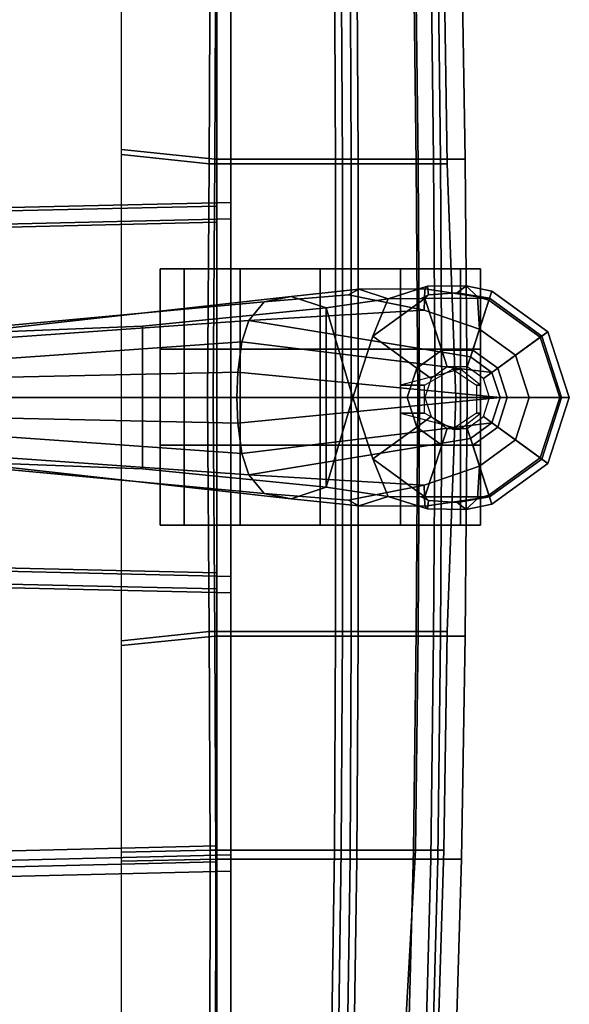
# Model space of a CAD drawing. Units: inches. Extents: x -14 to 145, y -6 to 166.
# Drawn here: x 109 to 113, y 26 to 33 of the extents above; entities that cross this region are included whole.
import ezdxf

# ---------------------------------------------------------------- set-up
doc = ezdxf.new("R2010")
doc.units = ezdxf.units.IN
doc.header["$MEASUREMENT"] = 0
for name, color, linetype in [('SEAT-BACKMAT', 5, 'Continuous'), ('SEAT-BASE', 5, 'Continuous'), ('SEAT-CASTER', 5, 'Continuous'), ('SEAT-FABRIC', 5, 'Continuous')]:
    doc.layers.add(name, color=color, linetype=linetype)

# ---------------------------------------------------------------- blocks, each defined once
blk = doc.blocks.new('1EMBODY_ARMS_0T')
at = {"layer": 'SEAT-BACKMAT'}
for points in [[(7.6336, 1.4141, 19.5832), (11.1241, 1.4924, 19.354), (11.1241, 3.6216, 19.3736), (7.5997, 3.7056, 19.6278)], [(11.1241, 3.4966, 19.2486), (11.1241, 1.3674, 19.229), (7.7586, 1.2891, 19.4582), (7.7247, 3.5806, 19.5028)], [(10.3824, 3.5458, 17.3018), (11.072, 3.5291, 17.1689), (11.0661, 1.8247, 17.113), (10.3824, 1.897, 17.2546)], [(11.072, 3.5291, 17.1689), (12.0961, 3.5291, 17.1923), (12.1052, 1.8247, 17.1364), (11.0661, 1.8247, 17.113)], [(12.0424, 3.5291, 19.2908), (11.1241, 3.5274, 19.3724), (11.1241, 1.8235, 19.357), (12.0515, 1.8247, 19.2811)], [(12.6599, 3.5291, 19.061), (12.0424, 3.5291, 19.2908), (12.0515, 1.8247, 19.2811), (12.6811, 1.8247, 19.0424)], [(12.0961, 3.5291, 17.1923), (12.6741, 3.5291, 17.6487), (12.6953, 1.8247, 17.6016), (12.1052, 1.8247, 17.1364)], [(12.8957, 3.5291, 18.3351), (12.6599, 3.5291, 19.061), (12.6811, 1.8247, 19.0424), (12.9216, 1.8247, 18.3023)], [(12.6741, 3.5291, 17.6487), (12.8957, 3.5291, 18.3351), (12.9216, 1.8247, 18.3023), (12.6953, 1.8247, 17.6016)], [(10.3824, 1.897, 17.2546), (11.0661, 1.8247, 17.113), (11.0525, 0.0002, 17.0712), (10.3824, 0.0002, 17.2396)], [(11.0661, 1.8247, 17.113), (12.1052, 1.8247, 17.1364), (12.1052, 0.0002, 17.0946), (11.0525, 0.0002, 17.0712)], [(12.0515, 1.8247, 19.2811), (11.1241, 1.8235, 19.357), (11.1241, 0.0002, 19.3499), (12.0515, 0.0002, 19.2813)], [(12.6811, 1.8247, 19.0424), (12.0515, 1.8247, 19.2811), (12.0515, 0.0002, 19.2813), (12.6921, 0.0002, 19.0346)], [(12.1052, 1.8247, 17.1364), (12.6953, 1.8247, 17.6016), (12.7064, 0.0002, 17.5679), (12.1052, 0.0002, 17.0946)], [(12.9216, 1.8247, 18.3023), (12.6811, 1.8247, 19.0424), (12.6921, 0.0002, 19.0346), (12.9905, 0.0002, 18.2815)], [(12.6953, 1.8247, 17.6016), (12.9216, 1.8247, 18.3023), (12.9905, 0.0002, 18.2815), (12.7064, 0.0002, 17.5679)], [(7.6336, 1.4141, 19.5832), (7.6344, 0.0002, 19.5751), (11.1241, 0.0002, 19.3499), (11.1241, 1.4924, 19.354)], [(11.1241, 0.0002, 19.2249), (7.7594, 0.0002, 19.4501), (7.7586, 1.2891, 19.4582), (11.1241, 1.3674, 19.229)], [(11.1241, 0.0002, 19.3499), (7.6344, 0.0002, 19.5751), (7.6336, -1.4137, 19.5832), (11.1241, -1.492, 19.354)], [(7.7586, -1.2887, 19.4582), (7.7594, 0.0002, 19.4501), (11.1241, 0.0002, 19.2249), (11.1241, -1.367, 19.229)], [(11.0525, 0.0002, 17.0712), (11.0661, -1.8243, 17.113), (10.3824, -1.8966, 17.2546), (10.3824, 0.0002, 17.2396)], [(12.1052, 0.0002, 17.0946), (12.1052, -1.8243, 17.1364), (11.0661, -1.8243, 17.113), (11.0525, 0.0002, 17.0712)], [(11.1241, 0.0002, 19.3499), (11.1241, -1.8231, 19.357), (12.0515, -1.8243, 19.2811), (12.0515, 0.0002, 19.2813)], [(12.0515, 0.0002, 19.2813), (12.0515, -1.8243, 19.2811), (12.6811, -1.8243, 19.0424), (12.6921, 0.0002, 19.0346)], [(12.7064, 0.0002, 17.5679), (12.6953, -1.8243, 17.6016), (12.1052, -1.8243, 17.1364), (12.1052, 0.0002, 17.0946)], [(12.6921, 0.0002, 19.0346), (12.6811, -1.8243, 19.0424), (12.9216, -1.8243, 18.3023), (12.9905, 0.0002, 18.2815)], [(12.9905, 0.0002, 18.2815), (12.9216, -1.8243, 18.3023), (12.6953, -1.8243, 17.6016), (12.7064, 0.0002, 17.5679)], [(7.7586, -1.2887, 19.4582), (11.1241, -1.367, 19.229), (11.1241, -3.4962, 19.2486), (7.7247, -3.5802, 19.5028)], [(11.1241, -3.6212, 19.3736), (11.1241, -1.492, 19.354), (7.6336, -1.4137, 19.5832), (7.5997, -3.7052, 19.6278)], [(11.0661, -1.8243, 17.113), (11.072, -3.5287, 17.1689), (10.3824, -3.5454, 17.3018), (10.3824, -1.8966, 17.2546)], [(12.1052, -1.8243, 17.1364), (12.0961, -3.5287, 17.1923), (11.072, -3.5287, 17.1689), (11.0661, -1.8243, 17.113)], [(11.1241, -1.8231, 19.357), (11.1241, -3.527, 19.3724), (12.0424, -3.5287, 19.2908), (12.0515, -1.8243, 19.2811)], [(12.0515, -1.8243, 19.2811), (12.0424, -3.5287, 19.2908), (12.6599, -3.5287, 19.061), (12.6811, -1.8243, 19.0424)], [(12.6953, -1.8243, 17.6016), (12.6741, -3.5287, 17.6487), (12.0961, -3.5287, 17.1923), (12.1052, -1.8243, 17.1364)], [(12.6811, -1.8243, 19.0424), (12.6599, -3.5287, 19.061), (12.8957, -3.5287, 18.3351), (12.9216, -1.8243, 18.3023)], [(12.9216, -1.8243, 18.3023), (12.8957, -3.5287, 18.3351), (12.6741, -3.5287, 17.6487), (12.6953, -1.8243, 17.6016)], [(7.7438, -6.399, 19.6235), (7.7247, -3.5802, 19.5028), (11.1241, -3.4962, 19.2486), (11.1241, -6.4801, 19.3036)], [(11.072, -3.5287, 17.1689), (11.0699, -5.2331, 17.2635), (10.3824, -5.0565, 17.3729), (10.3824, -3.5454, 17.3018)], [(12.0961, -3.5287, 17.1923), (12.0705, -5.2331, 17.2869), (11.0699, -5.2331, 17.2635), (11.072, -3.5287, 17.1689)], [(11.1241, -3.527, 19.3724), (11.1241, -5.2305, 19.3993), (12.0168, -5.2331, 19.3129), (12.0424, -3.5287, 19.2908)], [(12.0424, -3.5287, 19.2908), (12.0168, -5.2331, 19.3129), (12.6152, -5.2331, 19.0969), (12.6599, -3.5287, 19.061)], [(12.6741, -3.5287, 17.6487), (12.5777, -5.2331, 17.7628), (12.0705, -5.2331, 17.2869), (12.0961, -3.5287, 17.1923)], [(12.8957, -3.5287, 18.3351), (12.8438, -5.2331, 18.3935), (12.5777, -5.2331, 17.7628), (12.6741, -3.5287, 17.6487)], [(12.6599, -3.5287, 19.061), (12.6152, -5.2331, 19.0969), (12.8438, -5.2331, 18.3935), (12.8957, -3.5287, 18.3351)], [(11.1241, -3.6212, 19.3736), (7.5997, -3.7052, 19.6278), (7.6188, -6.524, 19.7485), (11.1241, -6.6051, 19.4286)]]:
    blk.add_3dface(points, dxfattribs=at)
at = {"layer": 'SEAT-BASE'}
for points in [[(12.743, 0.6832, 3.8469), (12.7484, 0.8477, 3.5955), (12.2337, 0.8447, 3.6162), (12.1509, 0.8006, 3.7995)], [(12.7674, 0.8685, 3.3443), (12.4614, 0.7718, 3.2378), (12.2337, 0.8447, 3.6162), (12.7484, 0.8477, 3.5955)], [(12.4614, 0.7718, 3.2378), (12.7674, 0.8685, 3.3443), (12.7767, 0.8014, 3.1572), (12.7181, 0.7742, 3.1395)], [(12.743, 0.6832, 3.8469), (13.1736, 0.5341, 3.8499), (13.158, 0.7873, 3.6121), (12.7484, 0.8477, 3.5955)], [(12.7484, 0.8477, 3.5955), (13.158, 0.7873, 3.6121), (13.0702, 0.872, 3.3418), (12.7674, 0.8685, 3.3443)], [(12.7674, 0.8685, 3.3443), (13.0702, 0.872, 3.3418), (12.9997, 0.8171, 3.1259), (12.7767, 0.8014, 3.1572)], [(13.2514, 0.775, 3.1215), (12.9997, 0.8171, 3.1259), (13.0702, 0.872, 3.3418), (13.2702, 0.8315, 3.3298)], [(13.2473, 0.7611, 3.6166), (13.2702, 0.8315, 3.3298), (13.0702, 0.872, 3.3418), (13.158, 0.7873, 3.6121)], [(9.4082, 0.554, 4.1159), (11.4933, 0.747, 3.936), (11.7053, 0.7885, 3.6448), (9.1147, 0.5006, 3.6535)], [(9.1147, 0.5006, 3.6535), (11.7053, 0.7885, 3.6448), (11.9777, 0.6996, 3.3009), (10.5459, 0.5564, 3.4867)], [(12.1509, 0.8006, 3.7995), (11.4933, 0.747, 3.936), (11.3747, 0.6016, 4.1694), (12.743, 0.6832, 3.8469)], [(11.4933, 0.747, 3.936), (12.1509, 0.8006, 3.7995), (12.2337, 0.8447, 3.6162), (11.7053, 0.7885, 3.6448)], [(11.9777, 0.6996, 3.3009), (11.7053, 0.7885, 3.6448), (12.2337, 0.8447, 3.6162), (12.4614, 0.7718, 3.2378)], [(12.3409, 0.4787, 3.1211), (12.1854, 0.0001, 3.1211), (11.9777, 0.6996, 3.3009), (12.4614, 0.7718, 3.2378)], [(12.8794, 0.3712, 2.7801), (12.6843, 0.2294, 2.7801), (12.3409, 0.4787, 3.1211), (12.748, 0.7744, 3.1211)], [(12.7181, 0.7742, 3.1395), (12.748, 0.7744, 3.1211), (12.3409, 0.4787, 3.1211), (12.4614, 0.7718, 3.2378)], [(12.7767, 0.8014, 3.1572), (12.748, 0.7744, 3.1211), (12.7181, 0.7742, 3.1395)], [(13.2514, 0.775, 3.1215), (12.748, 0.7744, 3.1211), (12.7767, 0.8014, 3.1572), (12.9997, 0.8171, 3.1259)], [(13.1206, 0.3712, 2.7801), (12.8794, 0.3712, 2.7801), (12.748, 0.7744, 3.1211), (13.2514, 0.775, 3.1215)], [(13.3157, 0.2294, 2.7801), (13.1206, 0.3712, 2.7801), (13.2514, 0.775, 3.1215), (13.6588, 0.479, 3.1215)], [(13.2473, 0.7611, 3.6166), (13.158, 0.7873, 3.6121), (13.1736, 0.5341, 3.8499)], [(13.2473, 0.7611, 3.6166), (13.6474, 0.4704, 3.6166), (13.7073, 0.5139, 3.3298), (13.2702, 0.8315, 3.3298)], [(13.2702, 0.8315, 3.3298), (13.7073, 0.5139, 3.3298), (13.6588, 0.479, 3.1215), (13.2514, 0.775, 3.1215)], [(9.4082, 0.554, 4.1159), (9.4609, 0.4663, 4.4452), (11.3747, 0.6016, 4.1694), (11.4933, 0.747, 3.936)], [(10.5459, -0.5564, 3.4867), (10.5459, 0.5564, 3.4867), (11.9777, 0.6996, 3.3009), (11.9777, -0.6996, 3.3009)], [(11.9777, 0.6996, 3.3009), (12.1854, 0.0001, 3.1211), (11.9777, -0.6996, 3.3009), (11.9777, 0.6996, 3.3009)], [(13.1736, 0.5341, 3.8499), (13.4544, 0.3301, 3.8499), (13.6474, 0.4704, 3.6166), (13.2473, 0.7611, 3.6166)], [(13.1736, 0.5341, 3.8499), (12.743, 0.6832, 3.8469), (11.3747, 0.6016, 4.1694), (13.1034, 0.3177, 3.9512)], [(10.5459, -0.5564, 3.4867), (9.1147, -0.5006, 3.6535), (9.1147, 0.5006, 3.6535), (10.5459, 0.5564, 3.4867)], [(9.4898, 0.3053, 4.6869), (11.3203, 0.4352, 4.3076), (11.3747, 0.6016, 4.1694), (9.4609, 0.4663, 4.4452)], [(11.3747, 0.6016, 4.1694), (11.3203, 0.4352, 4.3076), (13.2704, 0.1963, 3.9512), (13.1034, 0.3177, 3.9512)], [(12.6843, 0.2294, 2.7801), (12.6097, 0, 2.7801), (12.1854, 0.0001, 3.1211), (12.3409, 0.4787, 3.1211)], [(13.1034, 0.3177, 3.9512), (13.2704, 0.1963, 3.9512), (13.4544, 0.3301, 3.8499), (13.1736, 0.5341, 3.8499)], [(13.3903, 0, 2.7801), (13.3157, 0.2294, 2.7801), (13.6588, 0.479, 3.1215), (13.8144, 0, 3.1215)], [(13.4544, 0.3301, 3.8499), (13.5616, 0, 3.8499), (13.8002, 0, 3.6166), (13.6474, 0.4704, 3.6166)], [(13.6474, 0.4704, 3.6166), (13.8002, 0, 3.6166), (13.8743, 0, 3.3298), (13.7073, 0.5139, 3.3298)], [(13.7073, 0.5139, 3.3298), (13.8743, 0, 3.3298), (13.8144, 0, 3.1215), (13.6588, 0.479, 3.1215)], [(9.4979, 0.1593, 4.79), (11.2893, 0.1997, 4.4091), (11.3203, 0.4352, 4.3076), (9.4898, 0.3053, 4.6869)], [(13.3342, 0, 3.9512), (13.2704, 0.1963, 3.9512), (11.3203, 0.4352, 4.3076), (11.2893, 0.1997, 4.4091)], [(12.9221, 0.2396, 2.8125), (12.7962, 0.1481, 2.8125), (12.6843, 0.2294, 2.7801), (12.8794, 0.3712, 2.7801)], [(13.0779, 0.2396, 2.8125), (12.9221, 0.2396, 2.8125), (12.8794, 0.3712, 2.7801), (13.1206, 0.3712, 2.7801)], [(13.2038, 0.1481, 2.8125), (13.0779, 0.2396, 2.8125), (13.1206, 0.3712, 2.7801), (13.3157, 0.2294, 2.7801)], [(13.2704, 0.1963, 3.9512), (13.3342, 0, 3.9512), (13.5616, 0, 3.8499), (13.4544, 0.3301, 3.8499)], [(9.4929, 0, 4.8268), (11.2804, 0, 4.4343), (11.2893, 0.1997, 4.4091), (9.4979, 0.1593, 4.79)], [(13.3342, 0, 3.9512), (13.3342, 0, 3.9512), (11.2893, 0.1997, 4.4091), (11.2804, 0, 4.4343)], [(12.7962, 0.1481, 2.8125), (12.748, 0, 2.8125), (12.6097, 0, 2.7801), (12.6843, 0.2294, 2.7801)], [(13.252, 0, 2.8125), (13.2038, 0.1481, 2.8125), (13.3157, 0.2294, 2.7801), (13.3903, 0, 2.7801)], [(11.2893, -0.1997, 4.4091), (11.2804, 0, 4.4343), (9.4929, 0, 4.8268), (9.4979, -0.1593, 4.79)], [(11.2893, -0.1997, 4.4091), (13.3342, 0, 3.9512), (13.3342, 0, 3.9512), (11.2804, 0, 4.4343)], [(11.3203, -0.4352, 4.3076), (13.2704, -0.1963, 3.9512), (13.3342, 0, 3.9512), (11.2893, -0.1997, 4.4091)], [(11.9777, -0.6996, 3.3009), (12.1854, 0.0001, 3.1211), (12.3409, -0.4785, 3.1211), (12.4614, -0.7718, 3.2378)], [(12.6097, 0, 2.7801), (12.6843, -0.2294, 2.7801), (12.3409, -0.4785, 3.1211), (12.1854, 0.0001, 3.1211)], [(13.5616, 0, 3.8499), (13.3342, 0, 3.9512), (13.2704, -0.1963, 3.9512), (13.4544, -0.3301, 3.8499)], [(13.3157, -0.2294, 2.7801), (13.3903, 0, 2.7801), (13.8144, 0, 3.1215), (13.6588, -0.479, 3.1215)], [(13.8002, 0, 3.6166), (13.5616, 0, 3.8499), (13.4544, -0.3301, 3.8499), (13.6474, -0.4704, 3.6166)], [(13.8743, 0, 3.3298), (13.8002, 0, 3.6166), (13.6474, -0.4704, 3.6166), (13.7073, -0.5139, 3.3298)], [(13.8144, 0, 3.1215), (13.8743, 0, 3.3298), (13.7073, -0.5139, 3.3298), (13.6588, -0.479, 3.1215)], [(12.748, 0, 2.8125), (12.7962, -0.1481, 2.8125), (12.6843, -0.2294, 2.7801), (12.6097, 0, 2.7801)], [(13.2038, -0.1481, 2.8125), (13.252, 0, 2.8125), (13.3903, 0, 2.7801), (13.3157, -0.2294, 2.7801)], [(12.7962, -0.1481, 2.8125), (12.9221, -0.2396, 2.8125), (12.8794, -0.3712, 2.7801), (12.6843, -0.2294, 2.7801)], [(13.0779, -0.2396, 2.8125), (13.2038, -0.1481, 2.8125), (13.3157, -0.2294, 2.7801), (13.1206, -0.3712, 2.7801)], [(11.3203, -0.4352, 4.3076), (11.2893, -0.1997, 4.4091), (9.4979, -0.1593, 4.79), (9.4898, -0.3053, 4.6869)], [(13.2704, -0.1963, 3.9512), (11.3203, -0.4352, 4.3076), (11.3747, -0.6016, 4.1694), (13.1034, -0.3177, 3.9512)], [(12.6843, -0.2294, 2.7801), (12.8794, -0.3712, 2.7801), (12.748, -0.7742, 3.1211), (12.3409, -0.4785, 3.1211)], [(13.4544, -0.3301, 3.8499), (13.2704, -0.1963, 3.9512), (13.1034, -0.3177, 3.9512), (13.1736, -0.5341, 3.8499)], [(13.1206, -0.3712, 2.7801), (13.3157, -0.2294, 2.7801), (13.6588, -0.479, 3.1215), (13.2514, -0.775, 3.1215)], [(11.3747, -0.6016, 4.1694), (11.3203, -0.4352, 4.3076), (9.4898, -0.3053, 4.6869), (9.4609, -0.4663, 4.4452)], [(12.9221, -0.2396, 2.8125), (13.0779, -0.2396, 2.8125), (13.1206, -0.3712, 2.7801), (12.8794, -0.3712, 2.7801)], [(11.3747, -0.6016, 4.1694), (12.743, -0.6832, 3.8469), (13.1736, -0.5341, 3.8499), (13.1034, -0.3177, 3.9512)], [(12.8794, -0.3712, 2.7801), (13.1206, -0.3712, 2.7801), (13.2514, -0.775, 3.1215), (12.748, -0.7742, 3.1211)], [(13.6474, -0.4704, 3.6166), (13.4544, -0.3301, 3.8499), (13.1736, -0.5341, 3.8499), (13.2473, -0.7611, 3.6166)], [(11.9777, -0.6996, 3.3009), (11.7053, -0.7885, 3.6448), (9.1147, -0.5006, 3.6535), (10.5459, -0.5564, 3.4867)], [(11.7053, -0.7885, 3.6448), (11.4933, -0.747, 3.936), (9.4082, -0.554, 4.1159), (9.1147, -0.5006, 3.6535)], [(11.3747, -0.6016, 4.1694), (9.4609, -0.4663, 4.4452), (9.4082, -0.554, 4.1159), (11.4933, -0.747, 3.936)], [(12.7181, -0.7742, 3.1395), (12.4614, -0.7718, 3.2378), (12.3409, -0.4785, 3.1211), (12.748, -0.7742, 3.1211)], [(13.158, -0.7873, 3.6121), (13.1736, -0.5341, 3.8499), (12.743, -0.6832, 3.8469), (12.7484, -0.8477, 3.5955)], [(13.1736, -0.5341, 3.8499), (13.158, -0.7873, 3.6121), (13.2473, -0.7611, 3.6166), (13.1736, -0.5341, 3.8499)], [(13.7073, -0.5139, 3.3298), (13.6474, -0.4704, 3.6166), (13.2473, -0.7611, 3.6166), (13.2702, -0.8315, 3.3298)], [(13.6588, -0.479, 3.1215), (13.7073, -0.5139, 3.3298), (13.2702, -0.8315, 3.3298), (13.2514, -0.775, 3.1215)], [(11.3747, -0.6016, 4.1694), (11.4933, -0.747, 3.936), (12.1509, -0.8006, 3.7995), (12.743, -0.6832, 3.8469)], [(12.2337, -0.8447, 3.6162), (12.7484, -0.8477, 3.5955), (12.743, -0.6832, 3.8469), (12.1509, -0.8006, 3.7995)], [(12.2337, -0.8447, 3.6162), (12.1509, -0.8006, 3.7995), (11.4933, -0.747, 3.936), (11.7053, -0.7885, 3.6448)], [(12.2337, -0.8447, 3.6162), (11.7053, -0.7885, 3.6448), (11.9777, -0.6996, 3.3009), (12.4614, -0.7718, 3.2378)], [(13.0702, -0.872, 3.3418), (13.2702, -0.8315, 3.3298), (13.2473, -0.7611, 3.6166), (13.158, -0.7873, 3.6121)], [(12.2337, -0.8447, 3.6162), (12.4614, -0.7718, 3.2378), (12.7674, -0.8685, 3.3443), (12.7484, -0.8477, 3.5955)], [(12.7767, -0.8014, 3.1572), (12.7674, -0.8685, 3.3443), (12.4614, -0.7718, 3.2378), (12.7181, -0.7742, 3.1395)], [(12.7181, -0.7742, 3.1395), (12.748, -0.7742, 3.1211), (12.7767, -0.8014, 3.1572), (12.7181, -0.7742, 3.1395)], [(12.9997, -0.8171, 3.1259), (12.7767, -0.8014, 3.1572), (12.748, -0.7742, 3.1211), (13.2514, -0.775, 3.1215)], [(13.0702, -0.872, 3.3418), (13.158, -0.7873, 3.6121), (12.7484, -0.8477, 3.5955), (12.7674, -0.8685, 3.3443)], [(12.9997, -0.8171, 3.1259), (13.0702, -0.872, 3.3418), (12.7674, -0.8685, 3.3443), (12.7767, -0.8014, 3.1572)], [(13.0702, -0.872, 3.3418), (12.9997, -0.8171, 3.1259), (13.2514, -0.775, 3.1215), (13.2702, -0.8315, 3.3298)]]:
    blk.add_3dface(points, dxfattribs=at)
at = {"layer": 'SEAT-CASTER'}
for points, invisible_edges in [([(11.9324, 1.0041, 0.0301), (10.6824, 1.0041, 1.2801), (10.8699, 1.0041, 1.9051), (12.5574, 1.0041, 0.1863)], 5), ([(11.9324, 1.0041, 0.0625), (10.6824, 1.0041, 1.3125), (10.8699, 1.0041, 1.9375), (12.5574, 1.0041, 0.2188)], 5), ([(11.3074, 1.0041, 0.2188), (10.8699, 1.0041, 0.6875), (10.6824, 1.0041, 1.3125), (11.9324, 1.0041, 0.0625)], 4), ([(11.3074, 1.0041, 0.1863), (10.8699, 1.0041, 0.6551), (10.6824, 1.0041, 1.2801), (11.9324, 1.0041, 0.0301)], 4), ([(12.5574, 1.0041, 0.1863), (10.8699, 1.0041, 1.9051), (11.3074, 1.0041, 2.3738), (13.0261, 1.0041, 0.6551)], 5), ([(12.5574, 1.0041, 0.2188), (10.8699, 1.0041, 1.9375), (11.3074, 1.0041, 2.4062), (13.0261, 1.0041, 0.6875)], 5), ([(13.0261, 1.0041, 0.6551), (11.3074, 1.0041, 2.3738), (11.9324, 1.0041, 2.5301), (13.1824, 1.0041, 1.2801)], 5), ([(13.0261, 1.0041, 0.6875), (11.3074, 1.0041, 2.4062), (11.9324, 1.0041, 2.5625), (13.1824, 1.0041, 1.3125)], 5), ([(13.1824, 1.0041, 1.2801), (11.9324, 1.0041, 2.5301), (12.5574, 1.0041, 2.3738), (13.0261, 1.0041, 1.9051)], 1), ([(13.1824, 1.0041, 1.3125), (11.9324, 1.0041, 2.5625), (12.5574, 1.0041, 2.4062), (13.0261, 1.0041, 1.9375)], 1), ([(10.6824, 0.3791, 1.2801), (11.9324, 0.3791, 0.0301), (12.5574, 0.3791, 0.1863), (10.8699, 0.3791, 1.9051)], 5), ([(10.6824, 0.3791, 1.3125), (11.9324, 0.3791, 0.0625), (12.5574, 0.3791, 0.2188), (10.8699, 0.3791, 1.9375)], 5), ([(10.8699, 0.3791, 0.6875), (11.3074, 0.3791, 0.2188), (11.9324, 0.3791, 0.0625), (10.6824, 0.3791, 1.3125)], 4), ([(10.8699, 0.3791, 0.6551), (11.3074, 0.3791, 0.1863), (11.9324, 0.3791, 0.0301), (10.6824, 0.3791, 1.2801)], 4), ([(10.8699, 0.3791, 1.9051), (12.5574, 0.3791, 0.1863), (13.0261, 0.3791, 0.6551), (11.3074, 0.3791, 2.3738)], 5), ([(10.8699, 0.3791, 1.9375), (12.5574, 0.3791, 0.2188), (13.0261, 0.3791, 0.6875), (11.3074, 0.3791, 2.4062)], 5), ([(11.3074, 0.3791, 2.3738), (13.0261, 0.3791, 0.6551), (13.1824, 0.3791, 1.2801), (11.9324, 0.3791, 2.5301)], 5), ([(11.3074, 0.3791, 2.4062), (13.0261, 0.3791, 0.6875), (13.1824, 0.3791, 1.3125), (11.9324, 0.3791, 2.5625)], 5), ([(11.9324, 0.3791, 2.5301), (13.1824, 0.3791, 1.2801), (13.0261, 0.3791, 1.9051), (12.5574, 0.3791, 2.3738)], 1), ([(11.9324, 0.3791, 2.5625), (13.1824, 0.3791, 1.3125), (13.0261, 0.3791, 1.9375), (12.5574, 0.3791, 2.4062)], 1), ([(11.9324, -0.3709, 0.0301), (10.6824, -0.3709, 1.2801), (10.8699, -0.3709, 1.9051), (12.5574, -0.3709, 0.1863)], 5), ([(11.9324, -0.3709, 0.0625), (10.6824, -0.3709, 1.3125), (10.8699, -0.3709, 1.9375), (12.5574, -0.3709, 0.2188)], 5), ([(11.3074, -0.3709, 0.2188), (10.8699, -0.3709, 0.6875), (10.6824, -0.3709, 1.3125), (11.9324, -0.3709, 0.0625)], 4), ([(11.3074, -0.3709, 0.1863), (10.8699, -0.3709, 0.6551), (10.6824, -0.3709, 1.2801), (11.9324, -0.3709, 0.0301)], 4), ([(12.5574, -0.3709, 0.1863), (10.8699, -0.3709, 1.9051), (11.3074, -0.3709, 2.3738), (13.0261, -0.3709, 0.6551)], 5), ([(12.5574, -0.3709, 0.2188), (10.8699, -0.3709, 1.9375), (11.3074, -0.3709, 2.4062), (13.0261, -0.3709, 0.6875)], 5), ([(13.0261, -0.3709, 0.6551), (11.3074, -0.3709, 2.3738), (11.9324, -0.3709, 2.5301), (13.1824, -0.3709, 1.2801)], 5), ([(13.0261, -0.3709, 0.6875), (11.3074, -0.3709, 2.4062), (11.9324, -0.3709, 2.5625), (13.1824, -0.3709, 1.3125)], 5), ([(13.1824, -0.3709, 1.2801), (11.9324, -0.3709, 2.5301), (12.5574, -0.3709, 2.3738), (13.0261, -0.3709, 1.9051)], 1), ([(13.1824, -0.3709, 1.3125), (11.9324, -0.3709, 2.5625), (12.5574, -0.3709, 2.4062), (13.0261, -0.3709, 1.9375)], 1), ([(10.6824, -0.9959, 1.2801), (11.9324, -0.9959, 0.0301), (12.5574, -0.9959, 0.1863), (10.8699, -0.9959, 1.9051)], 5), ([(10.6824, -0.9959, 1.3125), (11.9324, -0.9959, 0.0625), (12.5574, -0.9959, 0.2188), (10.8699, -0.9959, 1.9375)], 5), ([(10.8699, -0.9959, 0.6875), (11.3074, -0.9959, 0.2188), (11.9324, -0.9959, 0.0625), (10.6824, -0.9959, 1.3125)], 4), ([(10.8699, -0.9959, 0.6551), (11.3074, -0.9959, 0.1863), (11.9324, -0.9959, 0.0301), (10.6824, -0.9959, 1.2801)], 4), ([(10.8699, -0.9959, 1.9051), (12.5574, -0.9959, 0.1863), (13.0261, -0.9959, 0.6551), (11.3074, -0.9959, 2.3738)], 5), ([(10.8699, -0.9959, 1.9375), (12.5574, -0.9959, 0.2188), (13.0261, -0.9959, 0.6875), (11.3074, -0.9959, 2.4062)], 5), ([(11.3074, -0.9959, 2.3738), (13.0261, -0.9959, 0.6551), (13.1824, -0.9959, 1.2801), (11.9324, -0.9959, 2.5301)], 5), ([(11.3074, -0.9959, 2.4062), (13.0261, -0.9959, 0.6875), (13.1824, -0.9959, 1.3125), (11.9324, -0.9959, 2.5625)], 5), ([(11.9324, -0.9959, 2.5301), (13.1824, -0.9959, 1.2801), (13.0261, -0.9959, 1.9051), (12.5574, -0.9959, 2.3738)], 1), ([(11.9324, -0.9959, 2.5625), (13.1824, -0.9959, 1.3125), (13.0261, -0.9959, 1.9375), (12.5574, -0.9959, 2.4062)], 1)]:
    blk.add_3dface(points, dxfattribs=dict(at, invisible_edges=invisible_edges))
at = {"layer": 'SEAT-CASTER', "linetype": 'Continuous'}
for points in [[(10.6824, 1.0041, 1.2801), (10.6824, 0.3791, 1.2801), (10.8699, 0.3791, 1.9051), (10.8699, 1.0041, 1.9051)], [(10.8699, 1.0041, 0.6875), (10.8699, 0.3791, 0.6875), (10.6824, 0.3791, 1.3125), (10.6824, 1.0041, 1.3125)], [(10.8699, 1.0041, 0.6551), (10.8699, 0.3791, 0.6551), (10.6824, 0.3791, 1.2801), (10.6824, 1.0041, 1.2801)], [(10.6824, 1.0041, 1.3125), (10.6824, 0.3791, 1.3125), (10.8699, 0.3791, 1.9375), (10.8699, 1.0041, 1.9375)], [(11.3074, 1.0041, 0.1863), (11.3074, 0.3791, 0.1863), (10.8699, 0.3791, 0.6551), (10.8699, 1.0041, 0.6551)], [(11.3074, 1.0041, 0.2188), (11.3074, 0.3791, 0.2188), (10.8699, 0.3791, 0.6875), (10.8699, 1.0041, 0.6875)], [(10.8699, 1.0041, 1.9051), (10.8699, 0.3791, 1.9051), (11.3074, 0.3791, 2.3738), (11.3074, 1.0041, 2.3738)], [(10.8699, 1.0041, 1.9375), (10.8699, 0.3791, 1.9375), (11.3074, 0.3791, 2.4062), (11.3074, 1.0041, 2.4062)], [(11.9324, 1.0041, 0.0301), (11.9324, 0.3791, 0.0301), (11.3074, 0.3791, 0.1863), (11.3074, 1.0041, 0.1863)], [(11.9324, 1.0041, 0.0625), (11.9324, 0.3791, 0.0625), (11.3074, 0.3791, 0.2188), (11.3074, 1.0041, 0.2188)], [(11.3074, 1.0041, 2.3738), (11.3074, 0.3791, 2.3738), (11.9324, 0.3791, 2.5301), (11.9324, 1.0041, 2.5301)], [(11.3074, 1.0041, 2.4062), (11.3074, 0.3791, 2.4062), (11.9324, 0.3791, 2.5625), (11.9324, 1.0041, 2.5625)], [(12.5574, 1.0041, 0.1863), (12.5574, 0.3791, 0.1863), (11.9324, 0.3791, 0.0301), (11.9324, 1.0041, 0.0301)], [(12.5574, 1.0041, 0.2188), (12.5574, 0.3791, 0.2188), (11.9324, 0.3791, 0.0625), (11.9324, 1.0041, 0.0625)], [(11.9324, 1.0041, 2.5301), (11.9324, 0.3791, 2.5301), (12.5574, 0.3791, 2.3738), (12.5574, 1.0041, 2.3738)], [(11.9324, 1.0041, 2.5625), (11.9324, 0.3791, 2.5625), (12.5574, 0.3791, 2.4062), (12.5574, 1.0041, 2.4062)], [(13.0261, 1.0041, 0.6551), (13.0261, 0.3791, 0.6551), (12.5574, 0.3791, 0.1863), (12.5574, 1.0041, 0.1863)], [(13.0261, 1.0041, 0.6875), (13.0261, 0.3791, 0.6875), (12.5574, 0.3791, 0.2188), (12.5574, 1.0041, 0.2188)], [(12.5574, 1.0041, 2.3738), (12.5574, 0.3791, 2.3738), (13.0261, 0.3791, 1.9051), (13.0261, 1.0041, 1.9051)], [(12.5574, 1.0041, 2.4062), (12.5574, 0.3791, 2.4062), (13.0261, 0.3791, 1.9375), (13.0261, 1.0041, 1.9375)], [(13.0261, 1.0041, 1.9051), (13.0261, 0.3791, 1.9051), (13.1824, 0.3791, 1.2801), (13.1824, 1.0041, 1.2801)], [(13.1824, 1.0041, 1.3125), (13.1824, 0.3791, 1.3125), (13.0261, 0.3791, 0.6875), (13.0261, 1.0041, 0.6875)], [(13.1824, 1.0041, 1.2801), (13.1824, 0.3791, 1.2801), (13.0261, 0.3791, 0.6551), (13.0261, 1.0041, 0.6551)], [(13.0261, 1.0041, 1.9375), (13.0261, 0.3791, 1.9375), (13.1824, 0.3791, 1.3125), (13.1824, 1.0041, 1.3125)], [(10.6824, 0.3791, 1.2801), (10.6824, -0.3709, 1.2801), (10.8699, -0.3709, 1.9051), (10.8699, 0.3791, 1.9051)], [(10.6824, 0.3791, 1.3125), (10.6824, -0.3709, 1.3125), (10.8699, -0.3709, 1.9375), (10.8699, 0.3791, 1.9375)], [(10.8699, 0.3791, 1.9051), (10.8699, -0.3709, 1.9051), (11.3074, -0.3709, 2.3738), (11.3074, 0.3791, 2.3738)], [(10.8699, 0.3791, 1.9375), (10.8699, -0.3709, 1.9375), (11.3074, -0.3709, 2.4062), (11.3074, 0.3791, 2.4062)], [(11.3074, 0.3791, 2.3738), (11.3074, -0.3709, 2.3738), (11.9324, -0.3709, 2.5301), (11.9324, 0.3791, 2.5301)], [(11.3074, 0.3791, 2.4062), (11.3074, -0.3709, 2.4062), (11.9324, -0.3709, 2.5625), (11.9324, 0.3791, 2.5625)], [(11.9324, 0.3791, 2.5301), (11.9324, -0.3709, 2.5301), (12.5574, -0.3709, 2.3738), (12.5574, 0.3791, 2.3738)], [(11.9324, 0.3791, 2.5625), (11.9324, -0.3709, 2.5625), (12.5574, -0.3709, 2.4062), (12.5574, 0.3791, 2.4062)], [(12.5574, 0.3791, 2.3738), (12.5574, -0.3709, 2.3738), (13.0261, -0.3709, 1.9051), (13.0261, 0.3791, 1.9051)], [(12.5574, 0.3791, 2.4062), (12.5574, -0.3709, 2.4062), (13.0261, -0.3709, 1.9375), (13.0261, 0.3791, 1.9375)], [(13.0261, 0.3791, 1.9051), (13.0261, -0.3709, 1.9051), (13.1824, -0.3709, 1.2801), (13.1824, 0.3791, 1.2801)], [(13.0261, 0.3791, 1.9375), (13.0261, -0.3709, 1.9375), (13.1824, -0.3709, 1.3125), (13.1824, 0.3791, 1.3125)], [(10.6824, -0.3709, 1.2801), (10.6824, -0.9959, 1.2801), (10.8699, -0.9959, 1.9051), (10.8699, -0.3709, 1.9051)], [(10.8699, -0.3709, 0.6875), (10.8699, -0.9959, 0.6875), (10.6824, -0.9959, 1.3125), (10.6824, -0.3709, 1.3125)], [(10.8699, -0.3709, 0.6551), (10.8699, -0.9959, 0.6551), (10.6824, -0.9959, 1.2801), (10.6824, -0.3709, 1.2801)], [(10.6824, -0.3709, 1.3125), (10.6824, -0.9959, 1.3125), (10.8699, -0.9959, 1.9375), (10.8699, -0.3709, 1.9375)], [(11.3074, -0.3709, 0.1863), (11.3074, -0.9959, 0.1863), (10.8699, -0.9959, 0.6551), (10.8699, -0.3709, 0.6551)], [(11.3074, -0.3709, 0.2188), (11.3074, -0.9959, 0.2188), (10.8699, -0.9959, 0.6875), (10.8699, -0.3709, 0.6875)], [(10.8699, -0.3709, 1.9051), (10.8699, -0.9959, 1.9051), (11.3074, -0.9959, 2.3738), (11.3074, -0.3709, 2.3738)], [(10.8699, -0.3709, 1.9375), (10.8699, -0.9959, 1.9375), (11.3074, -0.9959, 2.4062), (11.3074, -0.3709, 2.4062)], [(11.9324, -0.3709, 0.0301), (11.9324, -0.9959, 0.0301), (11.3074, -0.9959, 0.1863), (11.3074, -0.3709, 0.1863)], [(11.9324, -0.3709, 0.0625), (11.9324, -0.9959, 0.0625), (11.3074, -0.9959, 0.2188), (11.3074, -0.3709, 0.2188)], [(11.3074, -0.3709, 2.3738), (11.3074, -0.9959, 2.3738), (11.9324, -0.9959, 2.5301), (11.9324, -0.3709, 2.5301)], [(11.3074, -0.3709, 2.4062), (11.3074, -0.9959, 2.4062), (11.9324, -0.9959, 2.5625), (11.9324, -0.3709, 2.5625)], [(12.5574, -0.3709, 0.1863), (12.5574, -0.9959, 0.1863), (11.9324, -0.9959, 0.0301), (11.9324, -0.3709, 0.0301)], [(12.5574, -0.3709, 0.2188), (12.5574, -0.9959, 0.2188), (11.9324, -0.9959, 0.0625), (11.9324, -0.3709, 0.0625)], [(11.9324, -0.3709, 2.5301), (11.9324, -0.9959, 2.5301), (12.5574, -0.9959, 2.3738), (12.5574, -0.3709, 2.3738)], [(11.9324, -0.3709, 2.5625), (11.9324, -0.9959, 2.5625), (12.5574, -0.9959, 2.4062), (12.5574, -0.3709, 2.4062)], [(13.0261, -0.3709, 0.6551), (13.0261, -0.9959, 0.6551), (12.5574, -0.9959, 0.1863), (12.5574, -0.3709, 0.1863)], [(13.0261, -0.3709, 0.6875), (13.0261, -0.9959, 0.6875), (12.5574, -0.9959, 0.2188), (12.5574, -0.3709, 0.2188)], [(12.5574, -0.3709, 2.3738), (12.5574, -0.9959, 2.3738), (13.0261, -0.9959, 1.9051), (13.0261, -0.3709, 1.9051)], [(12.5574, -0.3709, 2.4062), (12.5574, -0.9959, 2.4062), (13.0261, -0.9959, 1.9375), (13.0261, -0.3709, 1.9375)], [(13.0261, -0.3709, 1.9051), (13.0261, -0.9959, 1.9051), (13.1824, -0.9959, 1.2801), (13.1824, -0.3709, 1.2801)], [(13.1824, -0.3709, 1.3125), (13.1824, -0.9959, 1.3125), (13.0261, -0.9959, 0.6875), (13.0261, -0.3709, 0.6875)], [(13.1824, -0.3709, 1.2801), (13.1824, -0.9959, 1.2801), (13.0261, -0.9959, 0.6551), (13.0261, -0.3709, 0.6551)], [(13.0261, -0.3709, 1.9375), (13.0261, -0.9959, 1.9375), (13.1824, -0.9959, 1.3125), (13.1824, -0.3709, 1.3125)]]:
    blk.add_3dface(points, dxfattribs=at)
at = {"layer": 'SEAT-CASTER'}
for points in [[(13.1824, 0.3791, 1.2801), (13.1824, -0.3709, 1.2801), (10.6824, -0.3709, 1.2801), (10.6824, 0.3791, 1.2801)], [(13.1824, 0.3791, 1.3125), (13.1824, -0.3709, 1.3125), (10.6824, -0.3709, 1.3125), (10.6824, 0.3791, 1.3125)], [(12.5574, 0.0979, 2.3738), (12.7449, 0.0979, 2.8113), (12.9636, 0.2229, 2.8113), (13.0261, 0.2229, 1.9051)], [(12.5574, 0.0979, 2.4062), (12.7449, 0.0979, 2.8438), (12.9636, 0.2229, 2.8438), (13.0261, 0.2229, 1.9375)], [(13.0261, 0.2229, 1.9051), (12.9636, 0.2229, 2.8113), (13.1511, 0.0979, 2.8113), (13.1824, 0.0979, 1.2801)], [(13.0261, 0.2229, 1.9375), (12.9636, 0.2229, 2.8438), (13.1511, 0.0979, 2.8438), (13.1824, 0.0979, 1.3125)], [(12.5574, -0.1209, 2.3738), (12.7449, -0.1209, 2.8113), (12.7449, 0.0979, 2.8113), (12.5574, 0.0979, 2.3738)], [(12.5574, -0.1209, 2.4062), (12.7449, -0.1209, 2.8438), (12.7449, 0.0979, 2.8438), (12.5574, 0.0979, 2.4062)], [(13.1824, 0.0979, 1.2801), (13.1511, 0.0979, 2.8113), (13.1511, -0.1209, 2.8113), (13.1824, -0.1209, 1.2801)], [(13.1824, 0.0979, 1.3125), (13.1511, 0.0979, 2.8438), (13.1511, -0.1209, 2.8438), (13.1824, -0.1209, 1.3125)], [(13.0261, -0.2459, 1.9051), (12.9636, -0.2459, 2.8113), (12.7449, -0.1209, 2.8113), (12.5574, -0.1209, 2.3738)], [(13.0261, -0.2459, 1.9375), (12.9636, -0.2459, 2.8438), (12.7449, -0.1209, 2.8438), (12.5574, -0.1209, 2.4062)], [(13.1824, -0.1209, 1.2801), (13.1511, -0.1209, 2.8113), (12.9636, -0.2459, 2.8113), (13.0261, -0.2459, 1.9051)], [(13.1824, -0.1209, 1.3125), (13.1511, -0.1209, 2.8438), (12.9636, -0.2459, 2.8438), (13.0261, -0.2459, 1.9375)]]:
    blk.add_3dface(points, dxfattribs=at)
at = {"layer": 'SEAT-FABRIC'}
for points in [[(7.6715, 1.4424, 19.6899), (11.2337, 1.5223, 19.4597), (11.2337, 3.694, 19.4797), (7.6369, 3.7797, 19.7353)], [(11.2337, 3.5665, 19.3522), (11.2337, 1.3948, 19.3322), (7.799, 1.3149, 19.5624), (7.7644, 3.6522, 19.6078)], [(10.3818, 3.6167, 17.1778), (11.1161, 3.5997, 17.0422), (11.1101, 1.8611, 16.9851), (10.3818, 1.9349, 17.1296)], [(11.1161, 3.5997, 17.0422), (12.218, 3.5997, 17.1949), (12.2272, 1.8611, 17.1379), (11.1101, 1.8611, 16.9851)], [(12.1643, 3.5997, 19.3967), (11.2337, 3.598, 19.4785), (11.2337, 1.8599, 19.4628), (12.1736, 1.8611, 19.3867)], [(12.7941, 3.5997, 19.1623), (12.1643, 3.5997, 19.3967), (12.1736, 1.8611, 19.3867), (12.8158, 1.8611, 19.1433)], [(12.218, 3.5997, 17.1949), (12.8478, 3.5997, 17.6815), (12.8694, 1.8611, 17.6334), (12.2272, 1.8611, 17.1379)], [(13.0347, 3.5997, 18.4219), (12.7941, 3.5997, 19.1623), (12.8158, 1.8611, 19.1433), (13.061, 1.8611, 18.3884)], [(12.8478, 3.5997, 17.6815), (13.0347, 3.5997, 18.4219), (13.061, 1.8611, 18.3884), (12.8694, 1.8611, 17.6334)], [(10.3818, 1.9349, 17.1296), (11.1101, 1.8611, 16.9851), (11.0962, 0.0002, 16.9426), (10.3818, 0.0002, 17.1142)], [(11.1101, 1.8611, 16.9851), (12.2272, 1.8611, 17.1379), (12.2273, 0.0002, 17.0953), (11.0962, 0.0002, 16.9426)], [(12.1736, 1.8611, 19.3867), (11.2337, 1.8599, 19.4628), (11.2337, 0.0002, 19.4556), (12.1736, 0.0002, 19.387)], [(12.8158, 1.8611, 19.1433), (12.1736, 1.8611, 19.3867), (12.1736, 0.0002, 19.387), (12.827, 0.0002, 19.1354)], [(12.2272, 1.8611, 17.1379), (12.8694, 1.8611, 17.6334), (12.8807, 0.0002, 17.5991), (12.2273, 0.0002, 17.0953)], [(13.061, 1.8611, 18.3884), (12.8158, 1.8611, 19.1433), (12.827, 0.0002, 19.1354), (13.0766, 0.0002, 18.3672)], [(12.8694, 1.8611, 17.6334), (13.061, 1.8611, 18.3884), (13.0766, 0.0002, 18.3672), (12.8807, 0.0002, 17.5991)], [(7.6715, 1.4424, 19.6899), (7.6723, 0.0002, 19.6816), (11.2337, 0.0002, 19.4556), (11.2337, 1.5223, 19.4597)], [(11.2337, 0.0002, 19.3281), (7.7998, 0.0002, 19.5541), (7.799, 1.3149, 19.5624), (11.2337, 1.3948, 19.3322)], [(11.2337, 0.0002, 19.4556), (7.6723, 0.0002, 19.6816), (7.6715, -1.442, 19.6899), (11.2337, -1.5219, 19.4597)], [(7.799, -1.3145, 19.5624), (7.7998, 0.0002, 19.5541), (11.2337, 0.0002, 19.3281), (11.2337, -1.3944, 19.3322)], [(11.0962, 0.0002, 16.9426), (11.1101, -1.8607, 16.9851), (10.3818, -1.9345, 17.1296), (10.3818, 0.0002, 17.1142)], [(12.2273, 0.0002, 17.0953), (12.2272, -1.8607, 17.1379), (11.1101, -1.8607, 16.9851), (11.0962, 0.0002, 16.9426)], [(11.2337, 0.0002, 19.4556), (11.2337, -1.8595, 19.4628), (12.1736, -1.8607, 19.3867), (12.1736, 0.0002, 19.387)], [(12.1736, 0.0002, 19.387), (12.1736, -1.8607, 19.3867), (12.8158, -1.8607, 19.1433), (12.827, 0.0002, 19.1354)], [(12.8807, 0.0002, 17.5991), (12.8694, -1.8607, 17.6334), (12.2272, -1.8607, 17.1379), (12.2273, 0.0002, 17.0953)], [(12.827, 0.0002, 19.1354), (12.8158, -1.8607, 19.1433), (13.061, -1.8607, 18.3884), (13.0766, 0.0002, 18.3672)], [(13.0766, 0.0002, 18.3672), (13.061, -1.8607, 18.3884), (12.8694, -1.8607, 17.6334), (12.8807, 0.0002, 17.5991)], [(7.799, -1.3145, 19.5624), (11.2337, -1.3944, 19.3322), (11.2337, -3.5661, 19.3522), (7.7644, -3.6518, 19.6078)], [(11.2337, -3.6936, 19.4797), (11.2337, -1.5219, 19.4597), (7.6715, -1.442, 19.6899), (7.6369, -3.7793, 19.7353)], [(11.1101, -1.8607, 16.9851), (11.1161, -3.5993, 17.0422), (10.3818, -3.6163, 17.1778), (10.3818, -1.9345, 17.1296)], [(12.2272, -1.8607, 17.1379), (12.218, -3.5993, 17.1949), (11.1161, -3.5993, 17.0422), (11.1101, -1.8607, 16.9851)], [(11.2337, -1.8595, 19.4628), (11.2337, -3.5976, 19.4785), (12.1643, -3.5993, 19.3967), (12.1736, -1.8607, 19.3867)], [(12.1736, -1.8607, 19.3867), (12.1643, -3.5993, 19.3967), (12.7941, -3.5993, 19.1623), (12.8158, -1.8607, 19.1433)], [(12.8694, -1.8607, 17.6334), (12.8478, -3.5993, 17.6815), (12.218, -3.5993, 17.1949), (12.2272, -1.8607, 17.1379)], [(12.8158, -1.8607, 19.1433), (12.7941, -3.5993, 19.1623), (13.0347, -3.5993, 18.4219), (13.061, -1.8607, 18.3884)], [(13.061, -1.8607, 18.3884), (13.0347, -3.5993, 18.4219), (12.8478, -3.5993, 17.6815), (12.8694, -1.8607, 17.6334)], [(7.7838, -6.527, 19.7309), (7.7644, -3.6518, 19.6078), (11.2337, -3.5661, 19.3522), (11.2337, -6.6097, 19.4083)], [(11.1161, -3.5993, 17.0422), (11.114, -5.3378, 17.1387), (10.3818, -5.1577, 17.2503), (10.3818, -3.6163, 17.1778)], [(12.218, -3.5993, 17.1949), (12.1919, -5.3378, 17.2914), (11.114, -5.3378, 17.1387), (11.1161, -3.5993, 17.0422)], [(11.2337, -3.5976, 19.4785), (11.2337, -5.3351, 19.5059), (12.1382, -5.3378, 19.4192), (12.1643, -3.5993, 19.3967)], [(12.1643, -3.5993, 19.3967), (12.1382, -5.3378, 19.4192), (12.7485, -5.3378, 19.1989), (12.7941, -3.5993, 19.1623)], [(12.8478, -3.5993, 17.6815), (12.8022, -5.3378, 17.7639), (12.1919, -5.3378, 17.2914), (12.218, -3.5993, 17.1949)], [(12.7941, -3.5993, 19.1623), (12.7485, -5.3378, 19.1989), (12.9817, -5.3378, 18.4814), (13.0347, -3.5993, 18.4219)], [(13.0347, -3.5993, 18.4219), (12.9817, -5.3378, 18.4814), (12.8022, -5.3378, 17.7639), (12.8478, -3.5993, 17.6815)], [(11.2337, -3.6936, 19.4797), (7.6369, -3.7793, 19.7353), (7.6563, -6.6545, 19.8584), (11.2337, -6.7372, 19.5358)]]:
    blk.add_3dface(points, dxfattribs=at)

msp = doc.modelspace()

# ---------------------------------------------------------------- block references
msp.add_blockref('1EMBODY_ARMS_0T', (99.3645, 30.31))

doc.saveas('drawing.dxf')
